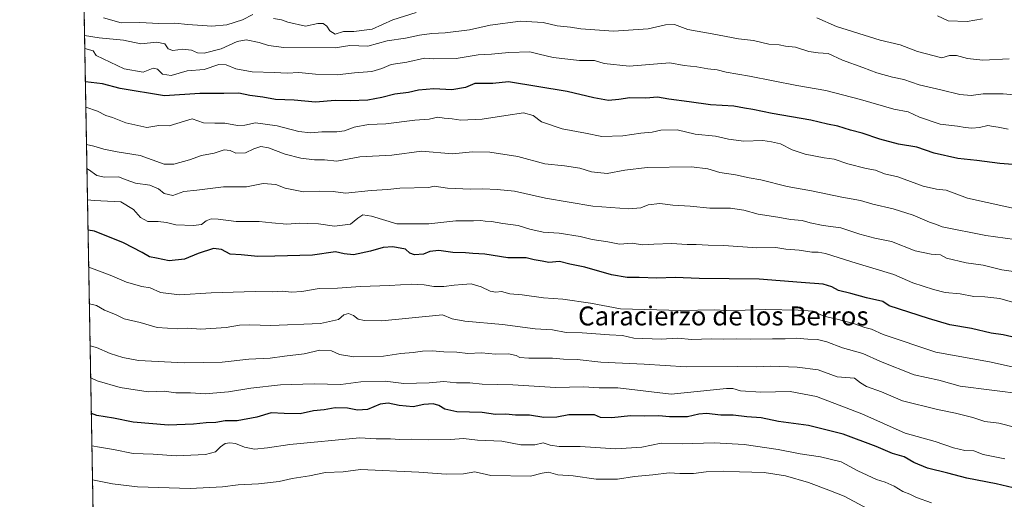
# Model space of a CAD drawing. Units: metres. Extents: x 625044 to 628514, y 4699481 to 4701856.
# Drawn here: x 625044 to 625459, y 4700070 to 4700272 of the extents above; entities that cross this region are included whole.
import ezdxf
from ezdxf.enums import TextEntityAlignment as Align

# ---------------------------------------------------------------- set-up
doc = ezdxf.new("R2010")
doc.units = ezdxf.units.M
doc.header["$MEASUREMENT"] = 0
doc.linetypes.add('TRAZOS', pattern=[0.75, 0.5, -0.25])
for name, color, linetype, lineweight in [('Arbolado forestal', 92, 'TRAZOS', 0), ('Arbolado forestal CxS', 92, 'Continuous', 0), ('Comarca CxS', 133, 'Continuous', 0), ('Comunidad Autónoma CxS', 142, 'Continuous', 0), ('Curva de nivel maestra', 36, 'Continuous', 30), ('Curva de nivel normal', 36, 'Continuous', 0), ('Municipio CxS', 142, 'Continuous', 0), ('Provincia CxS', 1, 'Continuous', 0), ('Texto cartográfico', 19, 'Continuous', 0)]:
    doc.layers.add(name, color=color, linetype=linetype, lineweight=lineweight)
doc.styles.add('Arial', font='txt', dxfattribs={"height": 0.2})

# ---------------------------------------------------------------- blocks, each defined once
blk = doc.blocks.new('*U154')
at = {"layer": 'Arbolado forestal CxS', "color": 92, "linetype": 'Continuous', "lineweight": 0}
blk.add_polyline3d([(625077.3, 4699945.31, 650.15), (625071.28, 4700281.2, 535.74), (625091.76, 4700278.92, 533.25), (625111.51, 4700285.31, 533.36), (625136.71, 4700293.47, 532.69), (625185.61, 4700289.5, 529.77), (625209.41, 4700305.37, 528.91), (625239.86, 4700305.92, 526.78), (625289.88, 4700308.67, 524.46), (625336.6, 4700310.32, 521.61), (625397.49, 4700317.86, 519.5), (625403.39, 4700318.6, 519.5), (625403.39, 4700318.6, 519.5), (625421.25, 4700311.97, 518.96), (625451.07, 4700317.3, 517.92), (625484.3, 4700309.91, 515.92), (625505.34, 4700303.72, 514.97), (625544.37, 4700311.97, 513.43), (625579, 4700296.02, 511.19), (625577.45, 4700246.29, 526.42), (625585.52, 4700205.23, 536.69), (625605.78, 4700183.53, 540.98), (625621.77, 4700155.37, 547.89), (625659.04, 4700066.81, 571.52)], dxfattribs=at)
blk = doc.blocks.new('*U168')
at = {"layer": 'Curva de nivel normal', "color": 36, "linetype": 'Continuous', "lineweight": 0}
for points in [[(625461.49, 4700255.52, 535), (625450.38, 4700255, 535), (625443.96, 4700255.62, 535), (625439.19, 4700256.92, 535), (625436.27, 4700256.86, 535), (625433.04, 4700255.97, 535), (625422.76, 4700258.6, 535), (625415.52, 4700261.4, 535), (625407.02, 4700263.34, 535), (625388.6, 4700269.18, 535), (625380.41, 4700272.82, 535)], [(625211.35, 4700275.01, 535), (625201.57, 4700271.97, 535), (625192.76, 4700268.02, 535), (625185.12, 4700267, 535), (625180.76, 4700266.98, 535), (625177.18, 4700265.86, 535), (625174.93, 4700267.27, 535), (625173.7, 4700269.26, 535), (625172.13, 4700270.4, 535), (625169.93, 4700270.34, 535), (625164.69, 4700269.29, 535), (625157.2, 4700270.92, 535), (625154.54, 4700271.97, 535), (625151.21, 4700272.54, 535)], [(625142.55, 4700274.14, 535), (625138.2, 4700271.92, 535), (625131.51, 4700269.77, 535), (625125.28, 4700269.32, 535), (625115.07, 4700269.91, 535), (625109.58, 4700270.56, 535), (625102.79, 4700270.35, 535), (625094.88, 4700270.76, 535), (625086.94, 4700270.62, 535), (625079.47, 4700272.85, 535)]]:
    blk.add_polyline3d(points, dxfattribs=at)
blk = doc.blocks.new('*U172')
at = {"layer": 'Curva de nivel normal', "color": 36, "linetype": 'Continuous', "lineweight": 0}
blk.add_polyline3d([(625464.26, 4700100.16, 590), (625457.17, 4700101.86, 590), (625451.17, 4700102.59, 590), (625446.17, 4700104.3, 590), (625438.84, 4700106.21, 590), (625431.2, 4700107.62, 590), (625416.55, 4700111.29, 590), (625407.6, 4700115.13, 590), (625401.31, 4700117.34, 590), (625398.79, 4700118.89, 590), (625396.18, 4700120.84, 590), (625388.89, 4700121.49, 590), (625380.88, 4700124.34, 590), (625372, 4700125.48, 590), (625361, 4700125.94, 590), (625354.98, 4700125.72, 590), (625346.85, 4700125.85, 590), (625325.19, 4700125.72, 590), (625307.54, 4700126.76, 590), (625289.25, 4700127.71, 590), (625279.21, 4700128.81, 590), (625273.52, 4700128.9, 590), (625268.83, 4700129.26, 590), (625258.86, 4700129.31, 590), (625255.04, 4700129.6, 590), (625253.53, 4700130.45, 590), (625250.34, 4700131.13, 590), (625244.86, 4700131.02, 590), (625238.87, 4700131.56, 590), (625233.2, 4700131.35, 590), (625228.54, 4700131.92, 590), (625223.06, 4700132.06, 590), (625218.15, 4700132.47, 590), (625214, 4700132.32, 590), (625210.07, 4700131.65, 590), (625204.87, 4700131.3, 590), (625197.54, 4700130.15, 590), (625185.14, 4700129.92, 590), (625179.1, 4700130.85, 590), (625175.62, 4700132.37, 590), (625170.72, 4700132.71, 590), (625164.2, 4700131.09, 590), (625155.87, 4700130.1, 590), (625149.85, 4700129.29, 590), (625140.77, 4700128.95, 590), (625129.52, 4700127.68, 590), (625113.55, 4700127.29, 590), (625094.25, 4700128.3, 590), (625087.63, 4700129.62, 590), (625082.4, 4700131.31, 590), (625076.62, 4700133.85, 590), (625073.9, 4700134.58, 590)], dxfattribs=at)
blk = doc.blocks.new('*U185')
at = {"layer": 'Curva de nivel normal', "color": 36, "linetype": 'Continuous', "lineweight": 0}
blk.add_polyline3d([(625467.57, 4700114.18, 585), (625440.75, 4700117.52, 585), (625431.78, 4700120, 585), (625421.34, 4700122.3, 585), (625407.18, 4700127.9, 585), (625399.78, 4700131.28, 585), (625391.11, 4700133.63, 585), (625384.54, 4700136.21, 585), (625380.66, 4700137.23, 585), (625376.6, 4700137.4, 585), (625371.58, 4700137.79, 585), (625367, 4700137.48, 585), (625361.7, 4700137.54, 585), (625352.23, 4700137.29, 585), (625346.52, 4700137.51, 585), (625341.18, 4700137.3, 585), (625335.86, 4700137.5, 585), (625327.64, 4700137.21, 585), (625321.56, 4700137.72, 585), (625314.69, 4700137.28, 585), (625303.15, 4700137.74, 585), (625298.39, 4700138.88, 585), (625292.97, 4700139.14, 585), (625281.45, 4700139.99, 585), (625274.68, 4700140.2, 585), (625268.86, 4700141.34, 585), (625261.53, 4700141.66, 585), (625247.86, 4700143.48, 585), (625231.86, 4700144.87, 585), (625226.52, 4700145.84, 585), (625222.53, 4700147.57, 585), (625196.87, 4700145.12, 585), (625189.55, 4700145.22, 585), (625186.94, 4700145.78, 585), (625184.96, 4700147.36, 585), (625182.89, 4700148.17, 585), (625180.87, 4700147.6, 585), (625178.61, 4700145.61, 585), (625171.04, 4700143.95, 585), (625150.1, 4700143.04, 585), (625141.1, 4700143.44, 585), (625136.92, 4700143.3, 585), (625131.22, 4700142.2, 585), (625120.55, 4700141.54, 585), (625114.88, 4700141.96, 585), (625110.88, 4700141.76, 585), (625102.21, 4700142.31, 585), (625094.94, 4700144.37, 585), (625088.18, 4700145.95, 585), (625084.59, 4700147.74, 585), (625080.01, 4700149.56, 585), (625076.64, 4700151.46, 585), (625073.59, 4700152.16, 585)], dxfattribs=at)
blk = doc.blocks.new('*U187')
at = {"layer": 'Curva de nivel normal', "color": 36, "linetype": 'Continuous', "lineweight": 0}
blk.add_polyline3d([(625071.66, 4700259.8, 545), (625075.14, 4700258.88, 545), (625076.4, 4700256.96, 545), (625088.21, 4700251.25, 545), (625096.21, 4700249.92, 545), (625100.43, 4700251.52, 545), (625102.32, 4700251.11, 545), (625104.4, 4700249.08, 545), (625108.05, 4700248.54, 545), (625114.78, 4700250.39, 545), (625121.91, 4700251.06, 545), (625128.22, 4700253.1, 545), (625131.26, 4700253.03, 545), (625135.29, 4700251.25, 545), (625142.18, 4700250.08, 545), (625151.62, 4700249.75, 545), (625156.99, 4700249.44, 545), (625161.92, 4700249.78, 545), (625168.94, 4700249.02, 545), (625178.11, 4700248.77, 545), (625185.31, 4700249.64, 545), (625192.64, 4700250.22, 545), (625196.86, 4700251.37, 545), (625200.77, 4700253.09, 545), (625207.4, 4700254.09, 545), (625214.94, 4700255.84, 545), (625218.88, 4700255.51, 545), (625228.2, 4700255.59, 545), (625237.49, 4700257.24, 545), (625243.15, 4700257.46, 545), (625250.41, 4700258.22, 545), (625259.34, 4700258.49, 545), (625263.31, 4700257.44, 545), (625269.14, 4700256.06, 545), (625280.29, 4700254.84, 545), (625286.63, 4700254.79, 545), (625290.62, 4700253.51, 545), (625301.19, 4700252.43, 545), (625318.37, 4700253.77, 545), (625324.47, 4700252.64, 545), (625329.72, 4700252.12, 545), (625334.32, 4700251.24, 545), (625338.26, 4700250.84, 545), (625342.08, 4700249.92, 545), (625351.93, 4700248.22, 545), (625371.87, 4700244.27, 545), (625384.19, 4700242.18, 545), (625398.83, 4700238.43, 545), (625412.78, 4700234.23, 545), (625418.85, 4700233.1, 545), (625423.62, 4700230.88, 545), (625432.4, 4700227.99, 545), (625439.73, 4700227.15, 545), (625442.95, 4700226.53, 545), (625445.73, 4700226.31, 545), (625448.98, 4700226.6, 545), (625452.51, 4700227.42, 545), (625454.84, 4700226.95, 545), (625456.84, 4700226.68, 545), (625460.98, 4700225.86, 545)], dxfattribs=at)
blk = doc.blocks.new('*U191')
at = {"layer": 'Curva de nivel normal', "color": 36, "linetype": 'Continuous', "lineweight": 0}
blk.add_polyline3d([(625072.39, 4700219.33, 560), (625075.38, 4700218.7, 560), (625079.61, 4700217.46, 560), (625085.22, 4700216.27, 560), (625095, 4700214.76, 560), (625105.16, 4700211.05, 560), (625109.16, 4700211.06, 560), (625115.76, 4700212.98, 560), (625120.8, 4700214.75, 560), (625126.23, 4700215.71, 560), (625130.48, 4700217.08, 560), (625132.88, 4700216.8, 560), (625135.34, 4700215.68, 560), (625139.4, 4700215.84, 560), (625142.89, 4700217.63, 560), (625145.94, 4700218.58, 560), (625149.15, 4700218.04, 560), (625156.08, 4700215.34, 560), (625162.7, 4700213.58, 560), (625168.48, 4700212.91, 560), (625172.76, 4700212.88, 560), (625177.94, 4700212.39, 560), (625187.68, 4700214.13, 560), (625201.06, 4700214.84, 560), (625213.65, 4700216.55, 560), (625226.69, 4700215.48, 560), (625235.07, 4700216.32, 560), (625242.46, 4700216.18, 560), (625254.25, 4700214.35, 560), (625265.65, 4700211.3, 560), (625273.9, 4700210.34, 560), (625280.37, 4700209.38, 560), (625285.39, 4700207.85, 560), (625291.98, 4700207.16, 560), (625299.39, 4700208.58, 560), (625308.86, 4700209.66, 560), (625327.45, 4700210.04, 560), (625334.35, 4700209.12, 560), (625339.45, 4700207.66, 560), (625345.99, 4700206.58, 560), (625351.8, 4700205.34, 560), (625356.78, 4700204.47, 560), (625367.85, 4700201.62, 560), (625378.07, 4700199.87, 560), (625390.83, 4700197.24, 560), (625398.76, 4700195.81, 560), (625403.94, 4700194.19, 560), (625412.56, 4700192.24, 560), (625421.03, 4700189.54, 560), (625427.9, 4700186.6, 560), (625430.85, 4700185.67, 560), (625433.18, 4700184.66, 560), (625451.63, 4700181.02, 560), (625463.9, 4700179.37, 560)], dxfattribs=at)
blk = doc.blocks.new('*U192')
at = {"layer": 'Curva de nivel normal', "color": 36, "linetype": 'Continuous', "lineweight": 0}
blk.add_polyline3d([(625480.48, 4700238.75, 540), (625459, 4700240.79, 540), (625450.47, 4700240.7, 540), (625445.38, 4700239.98, 540), (625440.66, 4700240.45, 540), (625432.62, 4700242.48, 540), (625423.49, 4700244.6, 540), (625417.08, 4700246.84, 540), (625412.2, 4700247.83, 540), (625405.7, 4700249.66, 540), (625399.8, 4700251.86, 540), (625391.14, 4700254.93, 540), (625385.09, 4700257.71, 540), (625380.98, 4700257.99, 540), (625377.03, 4700258.58, 540), (625371.31, 4700260.38, 540), (625367.18, 4700260.9, 540), (625364.5, 4700261.36, 540), (625360.14, 4700261.74, 540), (625353.62, 4700263.2, 540), (625347.3, 4700263.88, 540), (625336.19, 4700266.09, 540), (625326, 4700267.9, 540), (625320.32, 4700270, 540), (625316.49, 4700269.84, 540), (625309.27, 4700268.17, 540), (625294.63, 4700267.16, 540), (625280.86, 4700268.17, 540), (625276.53, 4700268.86, 540), (625270.81, 4700269.43, 540), (625265.01, 4700270.77, 540), (625255.37, 4700271.38, 540), (625242.54, 4700269.72, 540), (625233.84, 4700267.77, 540), (625223.56, 4700266.45, 540), (625217.97, 4700266.25, 540), (625212.78, 4700265.55, 540), (625206.91, 4700264.19, 540), (625199.12, 4700263.11, 540), (625190.96, 4700260.9, 540), (625183.39, 4700261.08, 540), (625177.25, 4700260.09, 540), (625155.54, 4700260.31, 540), (625149.05, 4700261.12, 540), (625145.22, 4700262.42, 540), (625139.69, 4700263.47, 540), (625135.86, 4700262.82, 540), (625129.18, 4700259.77, 540), (625122.02, 4700257.83, 540), (625119.1, 4700257.97, 540), (625116.66, 4700259.13, 540), (625113.02, 4700259.55, 540), (625108.82, 4700259.05, 540), (625106.76, 4700259.65, 540), (625105.35, 4700261.83, 540), (625102.01, 4700262.56, 540), (625095.21, 4700261.86, 540), (625087.94, 4700263.34, 540), (625077.72, 4700264.33, 540), (625071.56, 4700265.29, 540)], dxfattribs=at)
blk = doc.blocks.new('*U193')
at = {"layer": 'Curva de nivel normal', "color": 36, "linetype": 'Continuous', "lineweight": 0}
blk.add_polyline3d([(625072.8, 4700196.02, 570), (625075.56, 4700195.76, 570), (625086.88, 4700195.2, 570), (625092.21, 4700192.04, 570), (625095.06, 4700188.68, 570), (625098.26, 4700186.94, 570), (625102.6, 4700186.98, 570), (625106.03, 4700186.54, 570), (625110.01, 4700185.52, 570), (625117.53, 4700185.2, 570), (625120.88, 4700185.67, 570), (625122.88, 4700187.16, 570), (625124.88, 4700188.07, 570), (625127.88, 4700187.98, 570), (625135.52, 4700186.98, 570), (625145.24, 4700186.98, 570), (625150.46, 4700186.36, 570), (625156.77, 4700185.83, 570), (625162.29, 4700186.18, 570), (625165.64, 4700186.04, 570), (625170.24, 4700185.99, 570), (625176.97, 4700184.97, 570), (625183.62, 4700185.82, 570), (625186.81, 4700188.33, 570), (625188.87, 4700189.68, 570), (625192.54, 4700189.19, 570), (625203.25, 4700186.02, 570), (625216.73, 4700185.95, 570), (625228.18, 4700187.24, 570), (625235.56, 4700187.19, 570), (625238.71, 4700187.36, 570), (625240.54, 4700187.09, 570), (625243.22, 4700186.95, 570), (625247.96, 4700186.16, 570), (625254.37, 4700185.28, 570), (625259.27, 4700183.65, 570), (625264.88, 4700182.47, 570), (625271.72, 4700182, 570), (625280.58, 4700180.64, 570), (625285.58, 4700179.32, 570), (625292.16, 4700178.3, 570), (625297.19, 4700177.39, 570), (625302.53, 4700177.86, 570), (625306.86, 4700177.05, 570), (625311.61, 4700177.38, 570), (625319.12, 4700177.7, 570), (625325.64, 4700177.21, 570), (625329.45, 4700177.2, 570), (625334.53, 4700176.9, 570), (625341.19, 4700176.81, 570), (625354.99, 4700175.87, 570), (625363.13, 4700176, 570), (625367.34, 4700175.34, 570), (625372.85, 4700174.87, 570), (625378.18, 4700173.96, 570), (625380.91, 4700173.98, 570), (625384.01, 4700173.38, 570), (625395.16, 4700169.91, 570), (625412.83, 4700164.59, 570), (625420.85, 4700161.11, 570), (625429.6, 4700158.32, 570), (625434.53, 4700157.01, 570), (625440.74, 4700156.41, 570), (625446.51, 4700155.26, 570), (625451.17, 4700155.25, 570), (625457.5, 4700154.43, 570), (625465.89, 4700152.08, 570)], dxfattribs=at)
blk = doc.blocks.new('*U197')
at = {"layer": 'Curva de nivel normal', "color": 36, "linetype": 'Continuous', "lineweight": 0}
blk.add_polyline3d([(625464.01, 4700125.37, 580), (625453.13, 4700127.74, 580), (625430.49, 4700131.91, 580), (625408.26, 4700139.35, 580), (625403.47, 4700141.51, 580), (625400.59, 4700142.27, 580), (625396.26, 4700143.82, 580), (625389.48, 4700145.68, 580), (625383.26, 4700147.1, 580), (625378.82, 4700149.17, 580), (625372.42, 4700149.5, 580), (625358.82, 4700149.85, 580), (625350.18, 4700149.55, 580), (625342.18, 4700149.44, 580), (625337.15, 4700149.67, 580), (625323.06, 4700149.39, 580), (625297.58, 4700150.17, 580), (625284.96, 4700152.55, 580), (625273.23, 4700154.15, 580), (625265.05, 4700154.79, 580), (625256.04, 4700156.02, 580), (625250.92, 4700156.51, 580), (625247.42, 4700157.38, 580), (625244.92, 4700157.14, 580), (625242.54, 4700157.56, 580), (625238.81, 4700159.44, 580), (625234.62, 4700160.66, 580), (625230.95, 4700160.31, 580), (625227.46, 4700160.15, 580), (625223, 4700159.6, 580), (625218.82, 4700159.56, 580), (625214.74, 4700160.3, 580), (625209.4, 4700160.52, 580), (625200.15, 4700159.92, 580), (625187.96, 4700159.59, 580), (625178.26, 4700158.84, 580), (625170.49, 4700158.73, 580), (625163.19, 4700157.36, 580), (625158.85, 4700157.09, 580), (625155.09, 4700157.5, 580), (625150.93, 4700157.22, 580), (625143.55, 4700157.45, 580), (625124.88, 4700156.89, 580), (625111.55, 4700155.98, 580), (625103.57, 4700157, 580), (625099.24, 4700159.02, 580), (625095.63, 4700159.5, 580), (625089.27, 4700161.35, 580), (625082.39, 4700164.38, 580), (625073.31, 4700167.64, 580)], dxfattribs=at)
blk = doc.blocks.new('*U198')
at = {"layer": 'Curva de nivel normal', "color": 36, "linetype": 'Continuous', "lineweight": 0}
blk.add_polyline3d([(625404, 4700064.65, 610), (625391.83, 4700071.2, 610), (625385.48, 4700073.68, 610), (625376.8, 4700076.87, 610), (625367.16, 4700079.72, 610), (625358.08, 4700081.1, 610), (625347.78, 4700081.38, 610), (625340.82, 4700081.76, 610), (625333.65, 4700081.45, 610), (625328.39, 4700080.78, 610), (625322.58, 4700080.7, 610), (625318.06, 4700080.98, 610), (625311.21, 4700080.13, 610), (625303.42, 4700079.45, 610), (625296.32, 4700078.32, 610), (625287.23, 4700078.36, 610), (625277.62, 4700079.71, 610), (625271.19, 4700080.2, 610), (625267.19, 4700081.22, 610), (625264.45, 4700080.91, 610), (625259.56, 4700079.54, 610), (625242.91, 4700079.92, 610), (625236.1, 4700081.35, 610), (625231.28, 4700080.63, 610), (625224.03, 4700080.37, 610), (625212.54, 4700081.33, 610), (625187.87, 4700082.36, 610), (625180.54, 4700081.45, 610), (625173.2, 4700081.15, 610), (625166.43, 4700079.68, 610), (625159.08, 4700078.65, 610), (625153.66, 4700077.36, 610), (625144.96, 4700076.4, 610), (625136.31, 4700075.94, 610), (625129.66, 4700075.04, 610), (625116.11, 4700074.38, 610), (625093.8, 4700075.02, 610), (625083.37, 4700076.42, 610), (625076.27, 4700077.71, 610), (625074.92, 4700078.01, 610)], dxfattribs=at)
blk = doc.blocks.new('*U201')
at = {"layer": 'Curva de nivel normal', "color": 36, "linetype": 'Continuous', "lineweight": 0}
blk.add_polyline3d([(625465.3, 4700165.6, 565), (625458.42, 4700166.52, 565), (625450.47, 4700168.52, 565), (625443.32, 4700169.58, 565), (625435.06, 4700171.41, 565), (625432.44, 4700172.87, 565), (625428.5, 4700173.1, 565), (625421.83, 4700174.6, 565), (625411.78, 4700178.48, 565), (625404.83, 4700179.9, 565), (625398.42, 4700181.54, 565), (625390.47, 4700184.29, 565), (625383.09, 4700185.28, 565), (625377.52, 4700186.38, 565), (625374.19, 4700187.34, 565), (625369.2, 4700187.72, 565), (625363.85, 4700188.82, 565), (625355.61, 4700190.01, 565), (625349.56, 4700191.76, 565), (625343.95, 4700192.55, 565), (625335.19, 4700192.6, 565), (625326.91, 4700193.44, 565), (625319.6, 4700193.88, 565), (625314.1, 4700194.46, 565), (625309.26, 4700194, 565), (625306.06, 4700192.76, 565), (625301.11, 4700192.25, 565), (625285.86, 4700193.33, 565), (625265.94, 4700196.74, 565), (625252.84, 4700199.75, 565), (625245.53, 4700200.36, 565), (625239.49, 4700200.72, 565), (625234.36, 4700200.52, 565), (625224.64, 4700200.97, 565), (625219.01, 4700201.85, 565), (625216.72, 4700201.29, 565), (625204.55, 4700201.01, 565), (625199.48, 4700200.44, 565), (625192.4, 4700199.97, 565), (625181.52, 4700198.83, 565), (625176.33, 4700199.61, 565), (625170.8, 4700199.75, 565), (625163.92, 4700199.51, 565), (625156.14, 4700201, 565), (625152.23, 4700202.59, 565), (625146.85, 4700202.96, 565), (625139.88, 4700201.55, 565), (625130.16, 4700201.51, 565), (625118.83, 4700200.17, 565), (625113.42, 4700199.64, 565), (625108.74, 4700197.83, 565), (625105.14, 4700198.7, 565), (625102.71, 4700200.74, 565), (625099.11, 4700202.24, 565), (625093.05, 4700203.1, 565), (625089.13, 4700204.45, 565), (625085.88, 4700205.79, 565), (625079.92, 4700205.56, 565), (625076.73, 4700206.27, 565), (625073.26, 4700208.92, 565), (625072.57, 4700209.12, 565)], dxfattribs=at)
blk = doc.blocks.new('*U202')
at = {"layer": 'Curva de nivel normal', "color": 36, "linetype": 'Continuous', "lineweight": 0}
blk.add_polyline3d([(625459.66, 4700086.95, 595), (625450.46, 4700088.72, 595), (625446.51, 4700090.23, 595), (625442.8, 4700090.45, 595), (625438, 4700091.56, 595), (625430.23, 4700094.13, 595), (625417.57, 4700097.65, 595), (625399.32, 4700105.9, 595), (625380.22, 4700113.23, 595), (625369.06, 4700115.34, 595), (625356.78, 4700115.05, 595), (625348.1, 4700115.58, 595), (625344.86, 4700116.52, 595), (625342.19, 4700116.57, 595), (625318.86, 4700114.15, 595), (625296.38, 4700116.8, 595), (625288.54, 4700116.8, 595), (625281.95, 4700117.2, 595), (625270.16, 4700116.94, 595), (625252.12, 4700118.12, 595), (625239.23, 4700118.33, 595), (625234.02, 4700118.94, 595), (625228.35, 4700118.98, 595), (625223, 4700119.46, 595), (625216.88, 4700118.99, 595), (625206.21, 4700118.68, 595), (625198.26, 4700119.65, 595), (625188.11, 4700119.4, 595), (625179.58, 4700118.22, 595), (625168.32, 4700118.53, 595), (625154.17, 4700118.08, 595), (625141.6, 4700116.75, 595), (625132.17, 4700115.07, 595), (625122.43, 4700114.25, 595), (625116.17, 4700114.74, 595), (625110.08, 4700114.65, 595), (625105.16, 4700115.39, 595), (625098.34, 4700115.18, 595), (625086.62, 4700116.92, 595), (625076.82, 4700119.72, 595), (625074.15, 4700121.07, 595)], dxfattribs=at)
blk = doc.blocks.new('*U212')
at = {"layer": 'Curva de nivel normal', "color": 36, "linetype": 'Continuous', "lineweight": 0}
blk.add_polyline3d([(625468.78, 4700191.23, 555), (625443.84, 4700196.76, 555), (625434.84, 4700200.13, 555), (625430.85, 4700200.59, 555), (625425.18, 4700201.86, 555), (625414.52, 4700205.73, 555), (625408.85, 4700207.06, 555), (625405.09, 4700208.61, 555), (625401.16, 4700209.31, 555), (625393.46, 4700211.26, 555), (625387.64, 4700213.2, 555), (625383.4, 4700213.74, 555), (625375.42, 4700215.31, 555), (625370.01, 4700217.14, 555), (625365.08, 4700219.67, 555), (625361.18, 4700220.48, 555), (625357.52, 4700221.07, 555), (625349.52, 4700220.74, 555), (625343.13, 4700221.61, 555), (625337.61, 4700222.88, 555), (625329, 4700223.72, 555), (625321.49, 4700225.58, 555), (625314.53, 4700225.46, 555), (625310.86, 4700224.61, 555), (625306.19, 4700224.16, 555), (625298.53, 4700223, 555), (625289.68, 4700222.76, 555), (625282.79, 4700224.23, 555), (625273.01, 4700226.01, 555), (625264.26, 4700228.97, 555), (625260.72, 4700231.58, 555), (625256.7, 4700232.69, 555), (625249.2, 4700231.63, 555), (625239.22, 4700230.02, 555), (625230.28, 4700229.71, 555), (625226.56, 4700230.26, 555), (625223.2, 4700230.56, 555), (625220.5, 4700230.94, 555), (625216.86, 4700230.07, 555), (625210.87, 4700229.66, 555), (625198.64, 4700228.08, 555), (625191.28, 4700227.76, 555), (625185.3, 4700226.69, 555), (625181.2, 4700225.16, 555), (625177.87, 4700224.71, 555), (625171.54, 4700224.76, 555), (625166.87, 4700224.32, 555), (625161.87, 4700224.94, 555), (625152.82, 4700227.23, 555), (625143.65, 4700228.52, 555), (625139.16, 4700227.55, 555), (625136.09, 4700227.36, 555), (625130.71, 4700228.41, 555), (625126.42, 4700228.43, 555), (625121.68, 4700228.58, 555), (625116.88, 4700230.19, 555), (625107.21, 4700227.24, 555), (625102.88, 4700227.46, 555), (625097.74, 4700226.62, 555), (625088.98, 4700228.55, 555), (625083.38, 4700230.76, 555), (625080.51, 4700231.61, 555), (625076.94, 4700233.5, 555), (625072.1, 4700235.19, 555)], dxfattribs=at)
blk = doc.blocks.new('*U213')
at = {"layer": 'Curva de nivel normal', "color": 36, "linetype": 'Continuous', "lineweight": 0}
blk.add_polyline3d([(625428.71, 4700068.4, 605), (625422.41, 4700070.58, 605), (625419.56, 4700072.05, 605), (625416.66, 4700073.14, 605), (625412.9, 4700075.38, 605), (625409.18, 4700077.09, 605), (625405.47, 4700078.14, 605), (625397.58, 4700081.83, 605), (625390.56, 4700085.58, 605), (625381.83, 4700087.76, 605), (625373.39, 4700088.96, 605), (625364.04, 4700090.85, 605), (625349.68, 4700092.94, 605), (625337.04, 4700093.63, 605), (625323.56, 4700093.26, 605), (625314.76, 4700093.5, 605), (625306.53, 4700091.86, 605), (625295.53, 4700091.09, 605), (625280.53, 4700092.11, 605), (625271.7, 4700092.05, 605), (625267.87, 4700092.64, 605), (625264.89, 4700093.62, 605), (625261.46, 4700092.83, 605), (625255.56, 4700092.82, 605), (625247.44, 4700094.36, 605), (625237.18, 4700094.76, 605), (625231.31, 4700095.48, 605), (625225.82, 4700095.06, 605), (625216.7, 4700094.86, 605), (625209.22, 4700095.14, 605), (625204.51, 4700095.09, 605), (625200.52, 4700095.35, 605), (625194.55, 4700095.26, 605), (625187.49, 4700095.72, 605), (625158.04, 4700092.96, 605), (625148.72, 4700091.5, 605), (625143.22, 4700090.96, 605), (625138.97, 4700091.78, 605), (625135.24, 4700093.31, 605), (625132.86, 4700093.7, 605), (625130.79, 4700093.3, 605), (625128.81, 4700091.98, 605), (625126.69, 4700089.79, 605), (625122.5, 4700088.65, 605), (625110.16, 4700088.1, 605), (625100.53, 4700088.81, 605), (625091.97, 4700089.18, 605), (625083.75, 4700090.87, 605), (625077.88, 4700091.8, 605), (625074.66, 4700092.42, 605)], dxfattribs=at)
blk = doc.blocks.new('*U222')
at = {"layer": 'Curva de nivel maestra', "color": 36, "linetype": 'Continuous', "lineweight": 30}
blk.add_polyline3d([(625465.51, 4700074.06, 600), (625456.05, 4700076.39, 600), (625443.61, 4700078.72, 600), (625435.64, 4700080.92, 600), (625427.06, 4700082.98, 600), (625421.19, 4700085.41, 600), (625417.14, 4700087.73, 600), (625412.26, 4700089.15, 600), (625405.32, 4700092.06, 600), (625391.39, 4700097.26, 600), (625376.89, 4700100.91, 600), (625364.18, 4700102.63, 600), (625356.85, 4700104.11, 600), (625350.85, 4700104.63, 600), (625345.11, 4700105.3, 600), (625339.9, 4700105.31, 600), (625333.79, 4700105.97, 600), (625330.53, 4700105.76, 600), (625325.86, 4700104.59, 600), (625318.16, 4700104.63, 600), (625313.71, 4700105.02, 600), (625307.47, 4700104.82, 600), (625301.79, 4700104.96, 600), (625293.84, 4700104.12, 600), (625289.19, 4700104.36, 600), (625286.53, 4700105.41, 600), (625282.25, 4700105.48, 600), (625275.74, 4700105.46, 600), (625270.67, 4700104.5, 600), (625265.27, 4700104.34, 600), (625259.18, 4700105.35, 600), (625253.34, 4700105.26, 600), (625249.16, 4700105.66, 600), (625244.79, 4700105.57, 600), (625239.16, 4700106.39, 600), (625228.59, 4700106.74, 600), (625223.43, 4700107.85, 600), (625221, 4700109.37, 600), (625218.56, 4700110.1, 600), (625214.68, 4700109.84, 600), (625210.13, 4700108.81, 600), (625204.2, 4700109.43, 600), (625199.54, 4700110.42, 600), (625196.14, 4700109.87, 600), (625190.9, 4700107.62, 600), (625186.59, 4700107.34, 600), (625182.48, 4700108.32, 600), (625177.17, 4700108.46, 600), (625172.62, 4700107.53, 600), (625168.04, 4700107.1, 600), (625162.49, 4700105.91, 600), (625155.73, 4700105.99, 600), (625150.22, 4700106.27, 600), (625144.12, 4700104.44, 600), (625135.88, 4700102.97, 600), (625130.88, 4700102.95, 600), (625126.88, 4700102.25, 600), (625122.83, 4700102.01, 600), (625117.48, 4700101.51, 600), (625106.88, 4700101.1, 600), (625092.08, 4700102.28, 600), (625083.73, 4700104, 600), (625076.7, 4700105.21, 600), (625074.42, 4700105.97, 600)], dxfattribs=at)
blk = doc.blocks.new('*U224')
at = {"layer": 'Curva de nivel maestra', "color": 36, "linetype": 'Continuous', "lineweight": 30}
blk.add_polyline3d([(625464.77, 4700210.77, 550), (625457.56, 4700211.35, 550), (625447.77, 4700212.71, 550), (625439.84, 4700213.56, 550), (625429.85, 4700215.68, 550), (625422.52, 4700218.3, 550), (625414.86, 4700219.52, 550), (625406.9, 4700221.62, 550), (625399.53, 4700224.24, 550), (625394.53, 4700225.43, 550), (625389.22, 4700227.13, 550), (625384.86, 4700227.94, 550), (625377.85, 4700229.71, 550), (625361.52, 4700232.44, 550), (625353.36, 4700234.14, 550), (625349.9, 4700234.72, 550), (625345.36, 4700235.6, 550), (625335.52, 4700236.05, 550), (625326.53, 4700237.41, 550), (625317.92, 4700238.54, 550), (625313.11, 4700239.39, 550), (625308.26, 4700238.96, 550), (625301.53, 4700239.11, 550), (625296.86, 4700238.3, 550), (625292.53, 4700238, 550), (625286.25, 4700239.09, 550), (625275.08, 4700241.77, 550), (625250.38, 4700245.85, 550), (625243.65, 4700245.06, 550), (625236.18, 4700245.06, 550), (625232.23, 4700243.46, 550), (625226.49, 4700242.44, 550), (625218.84, 4700242.84, 550), (625212.41, 4700242.32, 550), (625208.1, 4700241.34, 550), (625202.44, 4700240.6, 550), (625196.88, 4700239.16, 550), (625190.96, 4700238.13, 550), (625183.49, 4700237.75, 550), (625177.25, 4700238.01, 550), (625168.87, 4700237.18, 550), (625159.94, 4700238.02, 550), (625152.12, 4700238.38, 550), (625146.65, 4700239.4, 550), (625141.21, 4700240.07, 550), (625136.55, 4700241.09, 550), (625130.21, 4700240.92, 550), (625120.21, 4700240.96, 550), (625105.23, 4700239.94, 550), (625086.57, 4700242.99, 550), (625079.04, 4700244.93, 550), (625071.91, 4700245.76, 550)], dxfattribs=at)
blk = doc.blocks.new('*U225')
at = {"layer": 'Curva de nivel maestra', "color": 36, "linetype": 'Continuous', "lineweight": 30}
blk.add_polyline3d([(625464.38, 4700137.88, 575), (625458.89, 4700139.16, 575), (625453.89, 4700139.84, 575), (625445.53, 4700141.81, 575), (625436.4, 4700143.34, 575), (625427.41, 4700146.01, 575), (625410.85, 4700151.34, 575), (625408.17, 4700153.19, 575), (625401.29, 4700154.72, 575), (625394.69, 4700156.62, 575), (625389.52, 4700157.92, 575), (625386.72, 4700159.44, 575), (625383.02, 4700160.53, 575), (625373.72, 4700161.18, 575), (625356.04, 4700162.58, 575), (625330.66, 4700162.85, 575), (625320.59, 4700163.38, 575), (625312.91, 4700162.99, 575), (625305.48, 4700163.3, 575), (625300.41, 4700163.34, 575), (625293.78, 4700164.52, 575), (625282.48, 4700167.66, 575), (625276.24, 4700168.97, 575), (625271.85, 4700170.06, 575), (625267.39, 4700169.63, 575), (625264.53, 4700170.16, 575), (625261.19, 4700170.84, 575), (625257.8, 4700171.61, 575), (625250, 4700171.67, 575), (625240.28, 4700173.15, 575), (625235.24, 4700173.4, 575), (625232.2, 4700173.75, 575), (625226.8, 4700173.86, 575), (625220.92, 4700174.67, 575), (625217.13, 4700174.25, 575), (625214.42, 4700173.12, 575), (625210.66, 4700172.86, 575), (625208.71, 4700173.65, 575), (625206.86, 4700175.28, 575), (625201.53, 4700176.29, 575), (625197.47, 4700176.04, 575), (625192.19, 4700174.42, 575), (625184.9, 4700172.89, 575), (625180.97, 4700173.26, 575), (625177.37, 4700174.2, 575), (625167.65, 4700172.71, 575), (625151.76, 4700172.28, 575), (625144.54, 4700172.23, 575), (625137.63, 4700172.93, 575), (625132.9, 4700173.12, 575), (625129.28, 4700175.11, 575), (625125.9, 4700175.52, 575), (625119.42, 4700173.45, 575), (625113.69, 4700171.01, 575), (625107.15, 4700170.39, 575), (625101.81, 4700171.52, 575), (625098.95, 4700172.09, 575), (625095.9, 4700173.92, 575), (625088.01, 4700177.92, 575), (625075.78, 4700182.81, 575), (625073.03, 4700183.27, 575)], dxfattribs=at)

msp = doc.modelspace()

# ---------------------------------------------------------------- linework, layer by layer
at = {"layer": 'Arbolado forestal', "color": 92, "linetype": 'TRAZOS', "lineweight": 0}
msp.add_polyline3d([(625077.29, 4699945.32, 650.15), (625071.43, 4700272.76, 535), (625071.28, 4700281.2, 535.74)], dxfattribs=at)
at = {"layer": 'Comarca CxS', "color": 133, "linetype": 'Continuous', "lineweight": 0}
msp.add_polyline3d([(628512.82, 4699542.91, 425.15), (625085.62, 4699480.61, 584.78), (625044.18, 4701793.85, 677.77), (628470.24, 4701856.16, 510.27), (628512.82, 4699542.91, 425.15)], close=True, dxfattribs=at)
msp.add_polyline3d([(628512.82, 4699542.91, 425.15), (625085.62, 4699480.61, 584.78), (625044.18, 4701793.85, 677.77), (628470.24, 4701856.16, 510.27), (628512.82, 4699542.91, 425.15)], close=True, dxfattribs=at)
at = {"layer": 'Comunidad Autónoma CxS', "color": 142, "linetype": 'Continuous', "lineweight": 0}
msp.add_polyline3d([(628512.82, 4699542.91, 425.15), (625085.62, 4699480.61, 584.78), (625044.18, 4701793.85, 677.77), (628470.24, 4701856.16, 510.27), (628512.82, 4699542.91, 425.15)], close=True, dxfattribs=at)
msp.add_polyline3d([(628512.82, 4699542.91, 425.15), (625085.62, 4699480.61, 584.78), (625044.18, 4701793.85, 677.77), (628470.24, 4701856.16, 510.27), (628512.82, 4699542.91, 425.15)], close=True, dxfattribs=at)
at = {"layer": 'Curva de nivel normal', "color": 36, "linetype": 'Continuous', "lineweight": 0}
msp.add_polyline3d([(625450.18, 4700272.43, 530), (625443.74, 4700271.28, 530), (625435.76, 4700271.55, 530), (625431.18, 4700273.6, 530)], dxfattribs=at)
at = {"layer": 'Municipio CxS', "color": 142, "linetype": 'Continuous', "lineweight": 0}
msp.add_polyline3d([(628512.82, 4699542.91, 425.15), (625085.62, 4699480.61, 584.78), (625044.18, 4701793.85, 677.77), (628470.24, 4701856.16, 510.27), (628512.82, 4699542.91, 425.15)], close=True, dxfattribs=at)
msp.add_polyline3d([(628512.82, 4699542.91, 425.15), (625085.62, 4699480.61, 584.78), (625044.18, 4701793.85, 677.77), (628470.24, 4701856.16, 510.27), (628512.82, 4699542.91, 425.15)], close=True, dxfattribs=at)
at = {"layer": 'Provincia CxS', "color": 1, "linetype": 'Continuous', "lineweight": 0}
msp.add_polyline3d([(628512.82, 4699542.91, 425.15), (625085.62, 4699480.61, 584.78), (625044.18, 4701793.85, 677.77), (628470.24, 4701856.16, 510.27), (628512.82, 4699542.91, 425.15)], close=True, dxfattribs=at)
msp.add_polyline3d([(628512.82, 4699542.91, 425.15), (625085.62, 4699480.61, 584.78), (625044.18, 4701793.85, 677.77), (628470.24, 4701856.16, 510.27), (628512.82, 4699542.91, 425.15)], close=True, dxfattribs=at)

# ---------------------------------------------------------------- block references
at = {"layer": 'Arbolado forestal CxS', "color": 92, "linetype": 'Continuous', "lineweight": 0}
msp.add_blockref('*U154', (0, 0), dxfattribs=at)
at = {"layer": 'Curva de nivel maestra', "color": 36, "linetype": 'Continuous', "lineweight": 30}
for name in ['*U224', '*U222', '*U225']:
    msp.add_blockref(name, (0, 0), dxfattribs=at)
at = {"layer": 'Curva de nivel normal', "color": 36, "linetype": 'Continuous', "lineweight": 0}
for name in ['*U201', '*U191', '*U212', '*U187', '*U192', '*U168', '*U198', '*U213', '*U202', '*U172', '*U185', '*U197', '*U193']:
    msp.add_blockref(name, (0, 0), dxfattribs=at)

# ---------------------------------------------------------------- texts
at = {"layer": 'Texto cartográfico', "color": 19, "linetype": 'Continuous', "lineweight": 0, "style": 'Arial'}
msp.add_text('Caracierzo de los Berros', height=8, dxfattribs=at).set_placement((625340.92, 4700147.12), align=Align.MIDDLE_CENTER)

doc.saveas('drawing.dxf')
